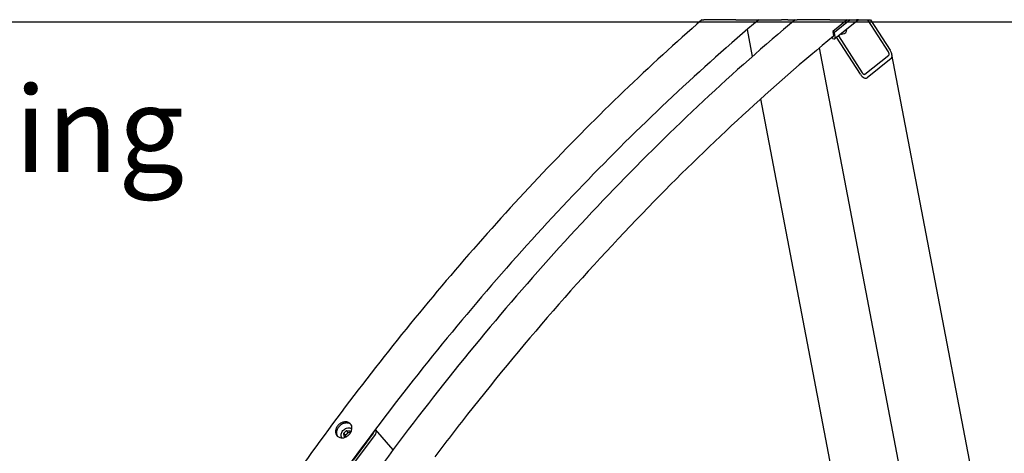
# Model space of a CAD drawing. Units: millimetres. Extents: x 544 to 7315, y 68 to 9534.
# Drawn here: x 1459 to 2263, y 8132 to 8486 of the extents above; entities that cross this region are included whole.
import ezdxf
from ezdxf.enums import TextEntityAlignment as Align

# ---------------------------------------------------------------- set-up
doc = ezdxf.new("R2010")
doc.units = ezdxf.units.MM
doc.header["$LTSCALE"] = 35
for name, color, linetype, lineweight in [('Sketch Geometry(Hillmar_metric)', 7, 'Continuous', 25), ('Symbols(Hillmar_metric)', 7, 'Continuous', 18), ('Visible Edges(Hillmar_metric)', 7, 'Continuous', 25)]:
    doc.layers.add(name, color=color, linetype=linetype, lineweight=lineweight)
doc.layers.add('Visible Tangent Edges(Hillmar_Metric)', color=7, linetype='Continuous', lineweight=25, true_color=0xc0c0c0)
doc.styles.add('Hillmar_metric_parts_list', font='arial.ttf')
doc.styles.add('Hillmar_metric_title_block', font='arial.ttf')
doc.styles.add('Text Style48', font='arial.ttf')
doc.styles.add('Text Style95', font='arial.ttf')
doc.styles.add('Text Style96', font='arialbd.ttf')

# ---------------------------------------------------------------- blocks, each defined once
blk = doc.blocks.new('Title Blocks Hillmar_Metric')
at = {"layer": 'Visible Edges(Hillmar_metric)'}
blk.add_line((213.419, 241.67), (25.419, 241.67), dxfattribs=at)
at = {"layer": 'Symbols(Hillmar_metric)', "color": 7, "insert": (27.919, 239.17), "char_height": 2, "attachment_point": 4, "style": 'Hillmar_metric_parts_list'}
blk.add_mtext('\\fArial|b0|i0;\\H2.0000;Inventor Drawing', dxfattribs=at)
at = {"layer": 'Symbols(Hillmar_metric)', "color": 7}
for tag, p, height, rotation, style in [('<Line1>_001', (108.664, 267.852), 2.5, 0.2344, 'Text Style96'), ('<Line2>_001', (97.307, 263.431), 2.5, 0.2344, 'Text Style96'), ('<Line3>_001', (105.604, 259.09), 2.5, 0.2344, 'Text Style96'), ('<Line4>_001', (114.698, 254.762), 2.5, 0.2344, 'Text Style96'), ('<Line5>_001', (117.669, 250.389), 2.5, 0.2344, 'Text Style96'), ('<Form_Number>_001', (169.793, 249.937), 2.5, 0.2344, 'Text Style48'), ('FILENAME_AND_PATH_001', (21.589, 14.111), 1.5, 90, 'Hillmar_metric_title_block')]:
    blk.add_attdef(tag, p, '', height=height, rotation=rotation, dxfattribs=dict(at, style=style))
at = {"layer": 'Symbols(Hillmar_metric)', "color": 7, "style": 'Text Style48'}
for tag, p in [('<Sheet_Number>', (169.919, 266.17)), ('<Job_Number>', (169.919, 258.67)), ('<Document_Package_Number.>', (169.919, 243.67))]:
    blk.add_attdef(tag, text='', height=2.5, rotation=0.2344, dxfattribs=at).set_placement(p, align=Align.MIDDLE_LEFT)
at = {"layer": 'Symbols(Hillmar_metric)', "color": 7}
for tag, height, style, p in [('<Document_Package_Number_Rev..>', 2.5, 'Text Style48', (208.419, 243.67)), ('<Date>', 2.2, 'Text Style95', (138.419, 243.67)), ('<Page>', 2.2, 'Text Style95', (158.419, 243.67))]:
    blk.add_attdef(tag, text='', height=height, rotation=0.2344, dxfattribs=dict(at, style=style)).set_placement(p, align=Align.MIDDLE_CENTER)

msp = doc.modelspace()

# ---------------------------------------------------------------- linework, layer by layer
at = {"layer": 'Sketch Geometry(Hillmar_metric)'}
msp.add_line((3991.4913, 8484.0005), (734.9815, 8484.0005), dxfattribs=at)
at = {"layer": 'Visible Edges(Hillmar_metric)'}
for p, q in [((2134.8093, 8485.9503), (2122.9531, 8476.3818)), ((2137.3566, 8485.9503), (2124.438, 8475.5245)), ((2144.0043, 8485.9503), (2124.7818, 8470.4371)), ((2168.4776, 8459.7891), (2151.5729, 8485.9503)), ((2153.7888, 8485.9503), (2169.934, 8460.9645)), ((2057.5615, 8456.0045), (2053.3512, 8478.0147)), ((2124.438, 8475.5245), (2122.9531, 8476.3818)), ((2122.9531, 8476.3818), (2123.629, 8472.8482)), ((2125.114, 8471.9908), (2124.438, 8475.5245)), ((2127.6184, 8472.7263), (2147.1171, 8442.5506)), ((2130.2657, 8474.2173), (2130.0118, 8474.2386)), ((2132.4025, 8474.626), (2132.6306, 8474.7395)), ((2134.205, 8478.0419), (2134.3461, 8477.3045)), ((2122.7235, 8470.6766), (2121.9424, 8471.1275)), ((2145.6608, 8441.3752), (2126.162, 8471.5509)), ((2276.0343, 7606.2201), (2112.1489, 8462.9672)), ((2149.339, 8441.3982), (2168.7576, 8457.0697)), ((2282.3586, 7877.2202), (2171.3474, 8457.5559)), ((2170.634, 8454.1658), (2151.2154, 8438.4944)), ((2150.1734, 7971.8551), (2064.2107, 8421.2442)), ((1764.0941, 8134.7704), (1749.7719, 8151.2521)), ((1723.7485, 8148.262), (1726.0589, 8150.5193)), ((1724.214, 8145.5789), (1723.7485, 8148.262)), ((1725.1235, 8146.6797), (1723.7485, 8148.262)), ((1725.8294, 8145.3312), (1724.214, 8145.5789)), ((1726.0589, 8150.5193), (1728.8348, 8150.0936)), ((1727.4338, 8148.937), (1726.0589, 8150.5193)), ((1728.8348, 8150.0936), (1729.1537, 8148.2551)), ((1731.6577, 8126.179), (1748.12, 8148.3848)), ((1749.6049, 8147.5275), (1733.1426, 8125.3216)), ((1739.6304, 8138.09), (1739.913, 8137.7649))]:
    msp.add_line(p, q, dxfattribs=at)
for centre, major_axis, ratio, start_param, end_param in [((2122.1441, 8473.7055), (1.3189, -1.6342), 0.4536212, 5.80449005, 6.98792901), ((2130.9084, 8476.6469), (3.4377, 0.6576), 0.6788921, 4.18587366, 6.28318531), ((2130.9973, 8476.1824), (2.805, 0.5366), 0.6788921, 4.32163261, 5.10314535), ((2122.1441, 8473.7055), (2.6377, -3.2684), 0.4536212, 5.41713268, 6.98792901), ((2167.5066, 8459.0056), (1.1695, -1.9922), 0.53587235, 0.07981689, 1.65061322), ((2167.5066, 8459.0056), (2.9238, -4.9806), 0.53587235, 0.07981689, 1.65061322), ((2148.0881, 8443.3341), (2.9238, -4.9806), 0.53587235, 4.79220587, 6.3630022), ((2148.0881, 8443.3341), (1.1695, -1.9922), 0.53587235, 4.79220587, 6.3630022), ((1747.13, 8148.9564), (2.6419, 2.2957), 0.80080783, 4.98159114, 6.37304356), ((1747.13, 8148.9564), (1.0568, 0.9183), 0.80080783, 4.98159114, 6.10437817), ((1737.2711, 8135.4692), (2.6419, 2.2957), 0.80080783, 6.18362795, 6.28318531), ((1737.2711, 8135.4692), (-2.6419, -2.2957), 0.80080783, 0.3910441, 0.63796169)]:
    msp.add_ellipse(centre, major_axis=major_axis, ratio=ratio, start_param=start_param, end_param=end_param, dxfattribs=at)
for points, knots in [([(2062.6822, 8485.9503), (2015.3147, 8445.9498), (1968.7598, 8402.3306), (1878.3123, 8308.8233), (1834.4206, 8258.9359), (1750.2782, 8154.0015), (1710.0283, 8098.9554), (1634.066, 7984.9283), (1598.3543, 7925.9482), (1532.2634, 7805.3656), (1501.8849, 7743.764), (1474.5104, 7681.5367)], [3.36892751, 3.36892751, 3.36892751, 3.36892751, 3.518061202, 3.518061202, 3.667194894, 3.667194894, 3.816328586, 3.816328586, 3.965462279, 3.965462279, 4.114595971, 4.114595971, 4.114595971, 4.114595971]), ([(2016.1801, 8485.9503), (1973.3236, 8448.3825), (1931.2187, 8407.924), (1849.2648, 8321.9515), (1809.4163, 8276.4379), (1732.6891, 8181.1724), (1695.8108, 8131.421), (1625.6856, 8028.5729), (1592.4389, 7975.4768), (1530.1733, 7866.8924), (1501.1547, 7811.4046), (1474.5104, 7755.2186)], [3.395166414, 3.395166414, 3.395166414, 3.395166414, 3.529397665, 3.529397665, 3.663628915, 3.663628915, 3.797860166, 3.797860166, 3.932091416, 3.932091416, 4.066322666, 4.066322666, 4.066322666, 4.066322666]), ([(2092.3954, 8485.9503), (2041.9451, 8443.6935), (1992.3958, 8397.3828), (1896.3063, 8297.7864), (1849.767, 8244.5017), (1760.8349, 8132.2618), (1718.4428, 8073.3078), (1638.8416, 7951.1724), (1601.6333, 7887.9923), (1533.3104, 7758.9508), (1502.1965, 7693.0908), (1474.5104, 7626.6958)], [3.363265284, 3.363265284, 3.363265284, 3.363265284, 3.520055908, 3.520055908, 3.676846532, 3.676846532, 3.833637155, 3.833637155, 3.990427779, 3.990427779, 4.147218403, 4.147218403, 4.147218403, 4.147218403]), ([(2123.6566, 8472.5434), (2073.8238, 8431.4377), (2024.8207, 8386.3022), (1924.4452, 8283.7287), (1873.4065, 8225.4832), (1815.8633, 8152.3394), (1806.9149, 8140.7354), (1798.0588, 8129.0195)], [3.352756311, 3.352756311, 3.352756311, 3.352756311, 3.509092313, 3.509092313, 3.682610639, 3.682610639, 3.714934171, 3.714934171, 3.714934171, 3.714934171]), ([(1719.4607, 8145.1631), (1718.8081, 8145.5398), (1718.2201, 8146.0885), (1717.3792, 8147.4243), (1717.1263, 8148.2114), (1716.9689, 8149.7815), (1717.0538, 8150.6691), (1717.5867, 8152.4131), (1718.0346, 8153.2696), (1719.1198, 8154.7334), (1719.8294, 8155.4383), (1721.4259, 8156.5666), (1722.3128, 8156.99), (1724.005, 8157.49), (1724.923, 8157.6001), (1726.6459, 8157.454), (1727.4508, 8157.1979), (1728.7559, 8156.4444), (1729.3432, 8155.8967), (1730.1812, 8154.5642), (1730.4321, 8153.7793), (1730.5857, 8152.2136), (1730.4987, 8151.3284), (1729.963, 8149.5877), (1729.5143, 8148.7321), (1728.4291, 8147.2683), (1727.7203, 8146.5625), (1726.1266, 8145.4309), (1725.2418, 8145.0052), (1723.5534, 8144.5007), (1722.6375, 8144.3884), (1720.9174, 8144.5312), (1720.1133, 8144.7863), (1719.4607, 8145.1631)], [0, 0, 0, 0, 0.39552181, 0.39552181, 0.79104362, 0.79104362, 1.18656543, 1.18656543, 1.58208725, 1.58208725, 1.97760906, 1.97760906, 2.37313087, 2.37313087, 2.76865268, 2.76865268, 3.16417449, 3.16417449, 3.5596963, 3.5596963, 3.95521811, 3.95521811, 4.35073993, 4.35073993, 4.74626174, 4.74626174, 5.14178355, 5.14178355, 5.53730536, 5.53730536, 5.93282717, 5.93282717, 6.32834898, 6.32834898, 6.32834898, 6.32834898]), ([(1729.7087, 8155.3102), (1729.4652, 8155.525), (1729.2026, 8155.7135), (1728.2758, 8156.2486), (1727.4709, 8156.5046), (1725.7479, 8156.6507), (1724.8299, 8156.5407), (1723.1378, 8156.0406), (1722.2509, 8155.6172), (1720.6544, 8154.489), (1719.9448, 8153.784), (1718.8596, 8152.3202), (1718.4116, 8151.4637), (1717.8788, 8149.7197), (1717.7939, 8148.8322), (1717.9513, 8147.2621), (1718.2042, 8146.4749), (1718.642, 8145.7793), (1718.6597, 8145.7519), (1718.6777, 8145.7247)], [2.99797913, 2.99797913, 2.99797913, 2.99797913, 3.16417451, 3.16417451, 3.55969632, 3.55969632, 3.95521814, 3.95521814, 4.35073995, 4.35073995, 4.74626177, 4.74626177, 5.14178358, 5.14178358, 5.53730539, 5.53730539, 5.93282721, 5.93282721, 5.94919819, 5.94919819, 5.94919819, 5.94919819]), ([(1722.1483, 8144.4399), (1722.0287, 8144.6456), (1721.9278, 8144.8629), (1721.6781, 8145.5548), (1721.5939, 8146.0568), (1721.5927, 8147.0999), (1721.6821, 8147.6419), (1722.028, 8148.7107), (1722.2889, 8149.2369), (1722.9556, 8150.2157), (1723.3629, 8150.6675), (1724.282, 8151.4491), (1724.7941, 8151.7785), (1725.8725, 8152.2797), (1726.4386, 8152.4517), (1727.566, 8152.6155), (1728.1274, 8152.6094), (1729.1792, 8152.4148), (1729.6712, 8152.2315), (1730.2423, 8151.8844), (1730.3712, 8151.7952), (1730.4941, 8151.6989)], [1.79571703, 1.79571703, 1.79571703, 1.79571703, 1.94404126, 1.94404126, 2.25054547, 2.25054547, 2.56922935, 2.56922935, 2.89677984, 2.89677984, 3.22786188, 3.22786188, 3.55966166, 3.55966166, 3.89059171, 3.89059171, 4.21755321, 4.21755321, 4.53474613, 4.53474613, 4.63211611, 4.63211611, 4.63211611, 4.63211611])]:
    msp.add_open_spline(points, degree=3, knots=knots, dxfattribs=at)
for points, weights in [([(1727.4338, 8148.937), (1726.462, 8147.5974), (1725.1235, 8146.6797)], [1, 1.15470053838, 1]), ([(1725.1235, 8146.6797), (1725.3185, 8145.9518), (1725.424, 8145.3934)], [1, 1.06702567262, 1.07597215771]), ([(1729.0964, 8148.5858), (1728.3827, 8148.6811), (1727.4338, 8148.937)], [1.07587643939, 1.08802740044, 1])]:
    msp.add_rational_spline(points, weights, degree=2, dxfattribs=at)
at = {"layer": 'Visible Tangent Edges(Hillmar_Metric)'}
for p, q in [((2043.8364, 8485.9503), (2017.8113, 8485.9503)), ((2050.1819, 8485.9503), (2061.6268, 8485.9503)), ((2062.6822, 8485.9503), (2081.2148, 8485.9503)), ((2086.2183, 8485.9503), (2081.2148, 8485.9503)), ((2086.2183, 8485.9503), (2092.3954, 8485.9503)), ((2120.5507, 8485.9503), (2094.0362, 8485.9503)), ((2127.0787, 8485.9503), (2134.8093, 8485.9503)), ((2134.8093, 8485.9503), (2137.3566, 8485.9503)), ((2137.3566, 8485.9503), (2142.4111, 8485.9503)), ((2144.0043, 8485.9503), (2142.4111, 8485.9503)), ((2144.0043, 8485.9503), (2151.5729, 8485.9503)), ((2151.5729, 8485.9503), (2153.7888, 8485.9503))]:
    msp.add_line(p, q, dxfattribs=at)
for points, knots in [([(2016.1803, 8485.9503), (2016.1806, 8485.9503), (2016.1959, 8485.9503), (2016.2607, 8485.9503), (2016.3292, 8485.9503), (2016.4881, 8485.9503), (2016.6075, 8485.9503), (2016.8516, 8485.9503), (2017.025, 8485.9503), (2017.3674, 8485.9503), (2017.6058, 8485.9503), (2017.8113, 8485.9503)], [-0.370650765, -0.370650765, -0.370650765, -0.370650765, -0.30930398, -0.30930398, -0.237746932, -0.237746932, -0.1673219, -0.1673219, -0.090840295, -0.090840295, 0, 0, 0, 0]), ([(2043.8364, 8485.9503), (2044.2439, 8485.9503), (2044.7468, 8485.9503), (2045.4472, 8485.9503), (2045.7542, 8485.9503), (2046.3577, 8485.9503), (2046.6541, 8485.9503), (2047.5154, 8485.9503), (2048.1332, 8485.9503), (2049.2641, 8485.9503), (2049.7772, 8485.9503), (2050.1819, 8485.9503)], [0, 0, 0, 0, 0.179722561, 0.179722561, 0.30139362, 0.30139362, 0.423064679, 0.423064679, 0.69728643, 0.69728643, 0.971508182, 0.971508182, 0.971508182, 0.971508182]), ([(2061.6268, 8485.9503), (2061.8177, 8485.9503), (2062.0101, 8485.9503), (2062.3365, 8485.9503), (2062.4698, 8485.9503), (2062.6132, 8485.9503), (2062.6581, 8485.9503), (2062.6797, 8485.9503), (2062.6821, 8485.9503), (2062.682, 8485.9503)], [0.981283037, 0.981283037, 0.981283037, 0.981283037, 1.110626561, 1.110626561, 1.239970086, 1.239970086, 1.325161859, 1.325161859, 1.350158908, 1.350158908, 1.350158908, 1.350158908]), ([(2092.3956, 8485.9503), (2092.3958, 8485.9503), (2092.4104, 8485.9503), (2092.4736, 8485.9503), (2092.5418, 8485.9503), (2092.701, 8485.9503), (2092.8205, 8485.9503), (2093.0657, 8485.9503), (2093.2401, 8485.9503), (2093.5863, 8485.9503), (2093.8282, 8485.9503), (2094.0362, 8485.9503)], [-0.368408232, -0.368408232, -0.368408232, -0.368408232, -0.308398273, -0.308398273, -0.237051274, -0.237051274, -0.167331671, -0.167331671, -0.091375839, -0.091375839, 0, 0, 0, 0]), ([(2120.5507, 8485.9503), (2120.9633, 8485.9503), (2121.4697, 8485.9503), (2122.179, 8485.9503), (2122.4935, 8485.9503), (2123.1107, 8485.9503), (2123.4137, 8485.9503), (2124.3038, 8485.9503), (2124.9452, 8485.9503), (2126.121, 8485.9503), (2126.6555, 8485.9503), (2127.0787, 8485.9503)], [0, 0, 0, 0, 0.18086431, 0.18086431, 0.30596456, 0.30596456, 0.43106481, 0.43106481, 0.71787416, 0.71787416, 1.00468351, 1.00468351, 1.00468351, 1.00468351])]:
    msp.add_open_spline(points, degree=3, knots=knots, dxfattribs=at)

# ---------------------------------------------------------------- block references
at = {"xscale": 35, "yscale": 35, "zscale": 35}
msp.add_blockref('Title Blocks Hillmar_Metric', (-154.6619, 25.5454), dxfattribs=at)

doc.saveas('drawing.dxf')
